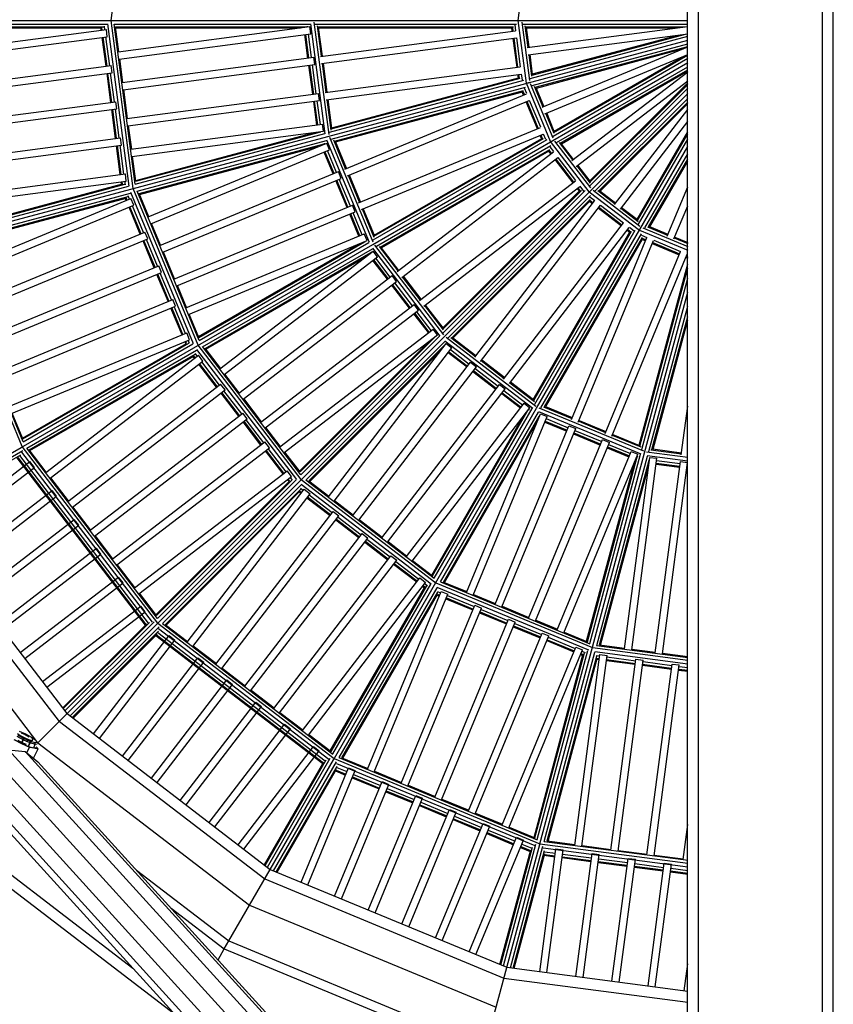
# Model space of a CAD drawing. Units: millimetres. Extents: x 153 to 8987, y 12785 to 20332.
# Drawn here: x 4530 to 4977, y 15169 to 15710 of the extents above; entities that cross this region are included whole.
import ezdxf

# ---------------------------------------------------------------- set-up
doc = ezdxf.new("R2010")
doc.units = ezdxf.units.MM
doc.layers.add('DHPSTAB', color=7, linetype='Continuous')

msp = doc.modelspace()

# ---------------------------------------------------------------- linework, layer by layer
at = {"layer": 'DHPSTAB', "color": 5, "linetype": 'Continuous'}
for p, q in [((4897.089, 14149.284), (4897.089, 19459.284)), ((4903.089, 14149.284), (4903.089, 19459.284)), ((4971.089, 14149.284), (4971.089, 19459.284)), ((4977.089, 14149.284), (4977.089, 19459.284)), ((4556.285, 15328.483), (4470.701, 15440.017)), ((4551.985, 15324.183), (4465.435, 15436.976)), ((4540.237, 15312.435), (4451.048, 15428.67)), ((4540.237, 15312.435), (4556.291, 15328.478)), ((4556.285, 15328.483), (4667.819, 15242.899)), ((4551.985, 15324.183), (4664.778, 15237.633)), ((4540.237, 15312.435), (4656.472, 15223.246)), ((4488.53, 15260.728), (4615.205, 15163.526)), ((4492.83, 15265.028), (4592.363, 15188.653)), ((4594.442, 15242.483), (4645.125, 15203.592)), ((4645.125, 15203.592), (4667.842, 15242.889)), ((4667.819, 15242.899), (4797.703, 15189.1)), ((4664.778, 15237.633), (4796.129, 15183.226)), ((4656.472, 15223.246), (4791.829, 15167.179)), ((4613.385, 15221.644), (4642.603, 15199.225)), ((4642.603, 15199.225), (4645.125, 15203.592)), ((4645.125, 15203.592), (4785.956, 15145.258)), ((4639.171, 15193.28), (4642.603, 15199.225)), ((4642.603, 15199.225), (4784.65, 15140.387)), ((4785.956, 15145.258), (4797.728, 15189.089)), ((4797.703, 15189.1), (4897.098, 15176.016)), ((4796.129, 15183.226), (4897.098, 15169.935))]:
    msp.add_line(p, q, dxfattribs=at)
at = {"layer": 'DHPSTAB', "color": 7, "linetype": 'Continuous'}
for p, q in [((4580.393, 15709.284), (4592.548, 15801.606)), ((4804.017, 15709.284), (4808.552, 15743.728)), ((4468.107, 15709.284), (4691.136, 15709.284)), ((4470.61, 15707.284), (4578.321, 15707.284)), ((4471.339, 15705.82), (4576.532, 15705.82)), ((4471.409, 15705.284), (4575.292, 15705.284)), ((4472.958, 15690.543), (4577.811, 15704.347)), ((4575.039, 15703.982), (4574.868, 15705.284)), ((4575.571, 15704.052), (4575.394, 15705.399)), ((4577.023, 15704.243), (4576.768, 15706.177)), ((4578.333, 15700.382), (4577.811, 15704.347)), ((4590.363, 15618.233), (4578.612, 15707.491)), ((4592.548, 15616.962), (4580.393, 15709.284)), ((4593.714, 15619.322), (4582.124, 15707.359)), ((4582.141, 15707.284), (4689.821, 15707.284)), ((4584.668, 15692.137), (4582.862, 15705.856)), ((4582.867, 15705.82), (4688.026, 15705.82)), ((4582.938, 15705.284), (4684.525, 15705.284)), ((4584.263, 15692.084), (4689.515, 15705.941)), ((4688.306, 15705.782), (4688.255, 15706.167)), ((4690.037, 15701.975), (4689.515, 15705.941)), ((4698.049, 15647.097), (4690.099, 15707.482)), ((4691.133, 15709.284), (4897.098, 15709.284)), ((4700.111, 15646.75), (4692, 15708.37)), ((4692.517, 15707.308), (4803.018, 15707.308)), ((4695.942, 15689.64), (4693.732, 15706.422)), ((4693.977, 15705.844), (4801.417, 15705.844)), ((4696.473, 15689.71), (4694.395, 15705.498)), ((4694.42, 15705.308), (4800.65, 15705.308)), ((4800.753, 15703.439), (4800.507, 15705.308)), ((4801.283, 15703.509), (4800.993, 15705.711)), ((4802.735, 15703.7), (4802.301, 15706.998)), ((4808.552, 15674.84), (4804.017, 15709.284)), ((4810.379, 15676.283), (4806.153, 15708.381)), ((4806.676, 15707.308), (4897.098, 15707.308)), ((4809.457, 15694.505), (4807.887, 15706.426)), ((4808.133, 15705.844), (4895.582, 15705.844)), ((4809.988, 15694.575), (4808.55, 15705.498)), ((4808.576, 15705.308), (4891.511, 15705.308)), ((4808.886, 15694.43), (4897.098, 15706.044)), ((4473.48, 15686.577), (4578.333, 15700.382)), ((4577.65, 15684.154), (4575.561, 15700.017)), ((4578.181, 15684.224), (4576.093, 15700.087)), ((4579.633, 15684.415), (4577.545, 15700.278)), ((4584.785, 15688.118), (4690.037, 15701.975)), ((4688.542, 15688.667), (4686.845, 15701.555)), ((4689.073, 15688.737), (4687.376, 15701.625)), ((4690.524, 15688.928), (4688.828, 15701.816)), ((4695.367, 15689.564), (4802.487, 15703.667)), ((4695.889, 15685.598), (4803.009, 15699.701)), ((4803.363, 15683.61), (4801.275, 15699.473)), ((4803.894, 15683.68), (4801.806, 15699.543)), ((4805.346, 15683.871), (4803.257, 15699.734)), ((4809.408, 15690.464), (4897.098, 15702.009)), ((4810.603, 15677.486), (4897.098, 15700.662)), ((4811.631, 15679.277), (4895.855, 15701.845)), ((4811.919, 15679.909), (4891.789, 15701.31)), ((4699.515, 15645.624), (4897.098, 15698.566)), ((4811.632, 15673.62), (4897.098, 15696.521)), ((4813.419, 15672.583), (4897.098, 15695.005)), ((4813.984, 15672.18), (4894.096, 15693.646)), ((4817.099, 15661.753), (4897.098, 15694.89)), ((4586.887, 15675.283), (4585.191, 15688.171)), ((4586.482, 15675.23), (4691.734, 15689.087)), ((4692.256, 15685.121), (4691.734, 15689.087)), ((4811.544, 15678.652), (4809.979, 15690.539)), ((4811.944, 15679.719), (4810.511, 15690.609)), ((4818.63, 15658.057), (4897.098, 15690.559)), ((4823.144, 15645.831), (4897.098, 15688.528)), ((4823.673, 15647.826), (4897.098, 15690.219)), ((4823.788, 15648.511), (4895.396, 15689.854)), ((4475.569, 15670.714), (4580.421, 15684.519)), ((4580.943, 15680.553), (4580.421, 15684.519)), ((4587.004, 15671.264), (4692.256, 15685.121)), ((4691.152, 15668.838), (4689.064, 15684.701)), ((4691.683, 15668.908), (4689.595, 15684.771)), ((4693.135, 15669.099), (4691.046, 15684.962)), ((4698.552, 15669.811), (4696.464, 15685.674)), ((4699.084, 15669.881), (4696.995, 15685.744)), ((4697.977, 15669.735), (4805.097, 15683.838)), ((4724.086, 15586.302), (4897.098, 15686.191)), ((4825.137, 15642.363), (4897.098, 15683.909)), ((4476.091, 15666.748), (4580.943, 15680.553)), ((4580.26, 15664.325), (4578.172, 15680.188)), ((4580.792, 15664.395), (4578.703, 15680.258)), ((4582.244, 15664.586), (4580.155, 15680.449)), ((4698.499, 15665.77), (4805.619, 15679.872)), ((4701.365, 15649.731), (4805.142, 15677.539)), ((4701.653, 15650.363), (4804.264, 15677.857)), ((4804.125, 15677.82), (4803.885, 15679.644)), ((4804.7, 15677.558), (4804.416, 15679.714)), ((4806.296, 15676.653), (4805.868, 15679.905)), ((4827.131, 15641.823), (4897.098, 15682.219)), ((4827.782, 15641.58), (4897.098, 15681.6)), ((4833.489, 15632.314), (4897.098, 15681.123)), ((4700.332, 15647.939), (4807.066, 15676.538)), ((4701.362, 15644.074), (4808.097, 15672.673)), ((4808.759, 15669.114), (4807.485, 15672.188)), ((4808.552, 15674.84), (4810.5, 15675.363)), ((4821.847, 15642.744), (4808.552, 15674.84)), ((4823.239, 15644.611), (4810.849, 15674.521)), ((4817.631, 15661.973), (4813.03, 15673.081)), ((4818.127, 15662.178), (4813.91, 15672.357)), ((4835.924, 15629.14), (4897.098, 15676.081)), ((4843.377, 15621.255), (4897.098, 15674.977)), ((4843.444, 15620.564), (4897.098, 15674.219)), ((4843.448, 15618.498), (4897.098, 15672.147)), ((4589.498, 15655.454), (4587.409, 15671.317)), ((4589.092, 15655.401), (4694.344, 15669.258)), ((4694.866, 15665.292), (4694.344, 15669.258)), ((4703.153, 15643.038), (4806.931, 15670.845)), ((4703.719, 15642.635), (4806.329, 15670.129)), ((4708.709, 15627.672), (4808.527, 15669.018)), ((4763.174, 15535.361), (4897.098, 15669.285)), ((4806.911, 15668.349), (4806.19, 15670.092)), ((4807.406, 15668.554), (4806.556, 15670.607)), ((4846.271, 15615.664), (4897.098, 15666.491)), ((4478.179, 15650.885), (4583.032, 15664.69)), ((4583.554, 15660.724), (4583.032, 15664.69)), ((4589.614, 15651.435), (4694.866, 15665.292)), ((4693.371, 15651.983), (4691.674, 15664.872)), ((4693.902, 15652.053), (4692.205, 15664.942)), ((4695.353, 15652.244), (4693.657, 15665.133)), ((4701.278, 15649.109), (4699.074, 15665.845)), ((4701.678, 15650.174), (4699.606, 15665.915)), ((4710.239, 15623.977), (4810.058, 15665.323)), ((4814.565, 15649.872), (4808.442, 15664.654)), ((4815.06, 15650.077), (4808.937, 15664.859)), ((4816.412, 15650.637), (4810.289, 15665.419)), ((4848.338, 15615.661), (4897.098, 15664.421)), ((4849.029, 15615.594), (4897.098, 15663.663)), ((4478.701, 15646.919), (4583.554, 15660.724)), ((4582.871, 15644.496), (4580.782, 15660.359)), ((4583.402, 15644.566), (4581.314, 15660.429)), ((4584.854, 15644.757), (4582.766, 15660.62)), ((4823.75, 15647.2), (4819.162, 15658.277)), ((4823.861, 15648.334), (4819.658, 15658.482)), ((4856.941, 15608.121), (4897.098, 15660.455)), ((4591.716, 15638.599), (4590.02, 15651.488)), ((4591.311, 15638.546), (4696.563, 15652.403)), ((4697.085, 15648.437), (4696.563, 15652.403)), ((4716.362, 15609.195), (4816.181, 15650.541)), ((4860.115, 15605.686), (4897.098, 15653.884)), ((4480.79, 15631.056), (4585.642, 15644.861)), ((4484.088, 15587.9), (4699.516, 15645.624)), ((4586.164, 15640.895), (4585.642, 15644.861)), ((4591.833, 15634.58), (4697.085, 15648.437)), ((4593.719, 15619.346), (4697.729, 15647.216)), ((4593.97, 15621.484), (4692.117, 15647.783)), ((4594.04, 15620.948), (4695.616, 15648.165)), ((4695.926, 15647.89), (4695.875, 15648.278)), ((4724.372, 15587.544), (4700.588, 15644.965)), ((4717.893, 15605.499), (4817.711, 15646.846)), ((4816.8, 15644.477), (4816.096, 15646.176)), ((4817.423, 15644.372), (4816.591, 15646.381)), ((4819.199, 15643.911), (4817.943, 15646.942)), ((4869.354, 15599.999), (4897.098, 15648.052)), ((4869.597, 15599.348), (4897.098, 15646.98)), ((4481.312, 15627.09), (4586.164, 15640.895)), ((4585.482, 15624.667), (4583.393, 15640.53)), ((4586.013, 15624.737), (4583.924, 15640.6)), ((4587.465, 15624.928), (4585.376, 15640.791)), ((4594.755, 15615.483), (4698.765, 15643.352)), ((4595.833, 15614.256), (4697.409, 15641.473)), ((4596.04, 15613.757), (4694.167, 15640.05)), ((4600.737, 15601.35), (4698.816, 15641.976)), ((4697.69, 15641.51), (4697.541, 15641.869)), ((4700.347, 15638.281), (4698.816, 15641.976)), ((4722.29, 15587.346), (4698.983, 15643.616)), ((4709.245, 15627.894), (4702.767, 15643.533)), ((4709.74, 15628.099), (4703.646, 15642.811)), ((4724.279, 15588.751), (4819.972, 15643.999)), ((4724.811, 15590.748), (4817.856, 15644.468)), ((4724.926, 15591.434), (4816.925, 15644.549)), ((4726.273, 15585.284), (4821.97, 15640.534)), ((4814.115, 15496.273), (4897.098, 15640.004)), ((4823.528, 15637.267), (4821.503, 15639.906)), ((4842.995, 15615.182), (4821.847, 15642.744)), ((4843.855, 15617.345), (4824.148, 15643.031)), ((4833.947, 15632.665), (4826.627, 15642.204)), ((4834.372, 15632.991), (4827.665, 15641.732)), ((4870.137, 15597.355), (4897.098, 15644.053)), ((4594.041, 15620.938), (4592.239, 15634.633)), ((4602.268, 15597.654), (4700.347, 15638.281)), ((4702.348, 15625.038), (4697.373, 15637.049)), ((4702.843, 15625.243), (4697.868, 15637.254)), ((4704.196, 15625.803), (4699.221, 15637.814)), ((4728.271, 15584.746), (4821.314, 15638.465)), ((4728.922, 15584.503), (4820.918, 15637.618)), ((4737.614, 15571.342), (4823.331, 15637.115)), ((4740.049, 15568.169), (4825.766, 15633.942)), ((4821.942, 15636.05), (4820.794, 15637.546)), ((4822.367, 15636.376), (4821.015, 15638.138)), ((4835.703, 15621.4), (4825.963, 15634.094)), ((4873.597, 15595.348), (4897.098, 15636.053)), ((4834.116, 15620.182), (4824.377, 15632.876)), ((4834.541, 15620.508), (4824.802, 15633.203)), ((4843.681, 15619.979), (4836.382, 15629.492)), ((4843.494, 15621.103), (4836.807, 15629.818)), ((4875.594, 15595.878), (4897.098, 15633.124)), ((4876.279, 15595.993), (4897.098, 15632.052)), ((4483.4, 15611.227), (4588.253, 15625.032)), ((4588.775, 15621.066), (4588.253, 15625.032)), ((4607.243, 15585.644), (4705.322, 15626.27)), ((4706.852, 15622.575), (4705.322, 15626.27)), ((4716.898, 15609.417), (4710.775, 15624.199)), ((4717.393, 15609.622), (4711.27, 15624.404)), ((4483.922, 15607.261), (4588.775, 15621.066)), ((4485.988, 15590.48), (4590.029, 15618.358)), ((4486.241, 15592.619), (4586.586, 15619.506)), ((4486.312, 15592.083), (4587.922, 15619.309)), ((4586.176, 15619.396), (4586.004, 15620.701)), ((4586.713, 15619.421), (4586.535, 15620.771)), ((4588.242, 15619.026), (4587.987, 15620.962)), ((4608.773, 15581.949), (4706.852, 15622.575)), ((4710.001, 15606.561), (4703.879, 15621.343)), ((4710.496, 15606.766), (4704.374, 15621.548)), ((4711.849, 15607.327), (4705.726, 15622.109)), ((4749.789, 15555.475), (4835.506, 15621.248)), ((4752.224, 15552.301), (4837.941, 15618.075)), ((4840.135, 15615.624), (4838.138, 15618.227)), ((4885.855, 15590.821), (4897.098, 15617.965)), ((4487.024, 15586.617), (4591.063, 15614.494)), ((4488.106, 15585.391), (4589.715, 15612.617)), ((4590.597, 15611.221), (4589.85, 15613.023)), ((4625.744, 15531.594), (4591.291, 15614.77)), ((4628.182, 15530.932), (4592.548, 15616.962)), ((4628.698, 15533.513), (4594.717, 15615.55)), ((4601.114, 15601.506), (4595.819, 15614.29)), ((4762.658, 15540.536), (4837.772, 15615.651)), ((4762.724, 15539.844), (4838.693, 15615.813)), ((4762.727, 15537.777), (4840.861, 15615.911)), ((4765.552, 15534.945), (4843.686, 15613.079)), ((4837.671, 15615.55), (4836.551, 15617.009)), ((4838.301, 15615.609), (4836.976, 15617.335)), ((4842.995, 15615.182), (4870.557, 15594.034)), ((4843.398, 15612.352), (4846.037, 15610.327)), ((4845.144, 15616.053), (4870.829, 15596.346)), ((4847.753, 15615.898), (4857.292, 15608.579)), ((4848.877, 15615.711), (4857.618, 15609.004)), ((4488.313, 15584.892), (4588.656, 15611.779)), ((4493.624, 15571.053), (4591.331, 15611.525)), ((4495.155, 15567.358), (4592.861, 15607.83)), ((4588.749, 15610.455), (4588.246, 15611.669)), ((4589.244, 15610.66), (4588.724, 15611.915)), ((4596.897, 15592.184), (4590.774, 15606.966)), ((4592.861, 15607.83), (4591.331, 15611.525)), ((4598.25, 15592.744), (4592.127, 15607.526)), ((4614.896, 15567.166), (4712.975, 15607.793)), ((4714.506, 15604.097), (4712.975, 15607.793)), ((4767.62, 15534.943), (4843.588, 15610.911)), ((4768.312, 15534.876), (4843.425, 15609.99)), ((4780.115, 15524.414), (4845.981, 15610.254)), ((4783.288, 15521.979), (4849.155, 15607.819)), ((4843.324, 15609.888), (4844.819, 15608.74)), ((4843.383, 15610.517), (4845.145, 15609.165)), ((4849.211, 15607.892), (4861.905, 15598.152)), ((4889.551, 15589.29), (4897.098, 15607.511)), ((4596.402, 15591.979), (4590.279, 15606.761)), ((4616.427, 15563.471), (4714.506, 15604.097)), ((4716.507, 15590.855), (4711.532, 15602.865)), ((4717.002, 15591.06), (4712.027, 15603.07)), ((4718.355, 15591.62), (4713.38, 15603.631)), ((4724.888, 15590.125), (4718.428, 15605.721)), ((4724.999, 15591.257), (4718.923, 15605.926)), ((4847.993, 15606.305), (4860.687, 15596.565)), ((4848.319, 15606.73), (4861.013, 15596.99)), ((4860.466, 15606.143), (4869.978, 15598.844)), ((4860.792, 15606.569), (4869.507, 15599.882)), ((4607.62, 15585.8), (4602.645, 15597.81)), ((4795.982, 15512.239), (4861.849, 15598.079)), ((4874.968, 15595.956), (4886.076, 15591.355)), ((4876.102, 15596.067), (4886.281, 15591.85)), ((4501.277, 15552.576), (4598.984, 15593.048)), ((4600.515, 15589.352), (4598.984, 15593.048)), ((4621.402, 15551.46), (4719.481, 15592.087)), ((4721.012, 15588.391), (4719.481, 15592.087)), ((4799.155, 15509.804), (4865.022, 15595.644)), ((4812.278, 15501.14), (4865.392, 15593.135)), ((4812.521, 15500.49), (4866.239, 15593.53)), ((4813.06, 15498.493), (4868.307, 15594.184)), ((4816.522, 15496.49), (4871.768, 15592.179)), ((4863.861, 15594.131), (4865.32, 15593.011)), ((4864.187, 15594.555), (4865.912, 15593.231)), ((4865.078, 15595.717), (4867.68, 15593.72)), ((4870.557, 15594.034), (4897.098, 15583.04)), ((4871.679, 15591.404), (4874.753, 15590.131)), ((4872.407, 15595.433), (4897.098, 15585.205)), ((4531.593, 15475.176), (4484.818, 15588.102)), ((4532.108, 15477.758), (4487.002, 15586.657)), ((4502.808, 15548.88), (4600.515, 15589.352)), ((4530.94, 15474.789), (4724.09, 15586.304)), ((4604.056, 15573.501), (4597.933, 15588.283)), ((4604.551, 15573.706), (4598.428, 15588.488)), ((4605.904, 15574.266), (4599.781, 15589.048)), ((4622.933, 15547.765), (4721.012, 15588.391)), ((4628.385, 15535.668), (4716.385, 15586.474)), ((4628.592, 15535.169), (4719.662, 15587.748)), ((4628.697, 15533.538), (4721.951, 15587.378)), ((4720.035, 15587.562), (4719.885, 15587.924)), ((4763.131, 15536.635), (4725.295, 15585.945)), ((4738.075, 15571.695), (4727.77, 15585.125)), ((4818.52, 15497.023), (4872.236, 15590.062)), ((4819.205, 15497.137), (4872.317, 15589.131)), ((4833.314, 15490.087), (4874.717, 15590.046)), ((4837.009, 15488.557), (4878.412, 15588.516)), ((4872.14, 15589.629), (4874.192, 15588.779)), ((4872.245, 15589.005), (4873.987, 15588.284)), ((4877.682, 15586.753), (4892.464, 15580.63)), ((4877.887, 15587.248), (4892.669, 15581.125)), ((4878.447, 15588.601), (4893.229, 15582.477)), ((4889.772, 15589.824), (4897.098, 15586.79)), ((4889.977, 15590.319), (4897.098, 15587.37)), ((4615.274, 15567.322), (4609.15, 15582.105)), ((4630.697, 15530.074), (4723.95, 15583.914)), ((4632.056, 15529.169), (4723.128, 15581.749)), ((4640.134, 15517.971), (4724.356, 15582.598)), ((4723.39, 15581.857), (4723.154, 15582.166)), ((4761.171, 15535.905), (4724.093, 15584.226)), ((4726.791, 15579.425), (4724.356, 15582.598)), ((4738.5, 15572.021), (4728.806, 15584.655)), ((4851.791, 15482.433), (4893.194, 15582.393)), ((4855.486, 15480.902), (4896.89, 15580.862)), ((4508.931, 15534.098), (4606.638, 15574.57)), ((4608.169, 15570.875), (4606.638, 15574.57)), ((4632.385, 15528.74), (4720.362, 15579.533)), ((4642.569, 15514.798), (4726.791, 15579.425)), ((4732.152, 15567.152), (4724.238, 15577.466)), ((4732.577, 15567.478), (4724.663, 15577.792)), ((4733.739, 15568.37), (4725.825, 15578.684)), ((4870.404, 15475.929), (4897.098, 15575.555)), ((4896.16, 15579.099), (4897.098, 15578.711)), ((4896.365, 15579.594), (4897.098, 15579.291)), ((4510.462, 15530.403), (4608.169, 15570.875)), ((4611.71, 15555.023), (4605.587, 15569.805)), ((4612.205, 15555.228), (4606.082, 15570.01)), ((4613.558, 15555.789), (4607.435, 15570.571)), ((4650.483, 15504.484), (4734.705, 15569.111)), ((4737.14, 15565.938), (4734.705, 15569.111)), ((4870.807, 15475.364), (4897.098, 15573.483)), ((4621.779, 15551.616), (4616.804, 15563.627)), ((4652.918, 15501.311), (4737.14, 15565.938)), ((4744.327, 15551.285), (4734.587, 15563.979)), ((4744.752, 15551.611), (4735.012, 15564.305)), ((4745.914, 15552.503), (4736.174, 15565.197)), ((4750.249, 15555.828), (4740.509, 15568.522)), ((4750.674, 15556.154), (4740.934, 15568.848)), ((4871.843, 15473.576), (4897.098, 15567.827)), ((4873.437, 15471.701), (4897.098, 15560.006)), ((4516.585, 15515.621), (4614.292, 15556.093)), ((4615.822, 15552.397), (4614.292, 15556.093)), ((4662.658, 15488.617), (4746.88, 15553.244)), ((4749.315, 15550.07), (4746.88, 15553.244)), ((4762.774, 15540.385), (4753.109, 15552.981)), ((4518.116, 15511.925), (4615.822, 15552.397)), ((4619.363, 15536.546), (4613.24, 15551.328)), ((4619.859, 15536.751), (4613.736, 15551.533)), ((4621.211, 15537.311), (4615.088, 15552.093)), ((4628.596, 15535.159), (4623.31, 15547.921)), ((4665.093, 15485.444), (4749.315, 15550.07)), ((4754.676, 15537.798), (4746.763, 15548.112)), ((4755.101, 15538.124), (4747.188, 15548.438)), ((4756.263, 15539.015), (4748.349, 15549.329)), ((4762.96, 15539.262), (4752.684, 15552.655)), ((4875.706, 15472.536), (4897.098, 15552.372)), ((4877.498, 15473.567), (4897.098, 15546.715)), ((4878.13, 15473.856), (4897.098, 15544.647)), ((4524.238, 15497.143), (4621.945, 15537.615)), ((4623.476, 15533.92), (4621.945, 15537.615)), ((4673.007, 15475.13), (4757.229, 15539.757)), ((4675.442, 15471.957), (4759.664, 15536.583)), ((4759.664, 15536.583), (4757.229, 15539.757)), ((4525.769, 15493.448), (4623.476, 15533.92)), ((4531.799, 15479.904), (4621.766, 15531.846)), ((4532.006, 15479.405), (4623.107, 15532.002)), ((4532.108, 15477.773), (4625.388, 15531.628)), ((4605.471, 15377.658), (4763.176, 15535.363)), ((4621.398, 15531.634), (4620.894, 15532.851)), ((4621.911, 15531.797), (4621.389, 15533.056)), ((4623.49, 15531.811), (4622.742, 15533.616)), ((4683.84, 15461.684), (4755.689, 15533.533)), ((4684.169, 15461.255), (4758.528, 15535.614)), ((4684.692, 15459.707), (4760.832, 15535.847)), ((4687.554, 15456.913), (4763.661, 15533.02)), ((4699.768, 15447.63), (4764.394, 15531.853)), ((4758.937, 15535.53), (4758.698, 15535.842)), ((4763.344, 15531.125), (4763.654, 15530.888)), ((4763.719, 15533.36), (4812.04, 15496.281)), ((4764.394, 15531.853), (4767.567, 15529.418)), ((4764.435, 15535.331), (4813.745, 15497.494)), ((4767.038, 15535.179), (4780.468, 15524.874)), ((4768.16, 15534.992), (4780.794, 15525.298)), ((4534.11, 15474.31), (4627.388, 15528.164)), ((4535.472, 15473.406), (4626.571, 15526.002)), ((4627.784, 15524.882), (4626.597, 15526.429)), ((4682.343, 15457.064), (4627.537, 15528.49)), ((4684.869, 15457.056), (4628.182, 15530.932)), ((4684.7, 15459.683), (4630.644, 15530.129)), ((4640.458, 15518.22), (4632.034, 15529.197)), ((4689.068, 15456.356), (4763.428, 15530.716)), ((4689.497, 15456.027), (4761.331, 15527.861)), ((4702.941, 15445.195), (4767.567, 15529.418)), ((4765.61, 15526.867), (4775.923, 15518.953)), ((4765.936, 15527.292), (4776.249, 15519.378)), ((4766.827, 15528.453), (4777.141, 15520.539)), ((4535.801, 15472.977), (4625.766, 15524.918)), ((4544.511, 15460.984), (4628.414, 15525.366)), ((4546.947, 15457.811), (4630.849, 15522.192)), ((4626.197, 15523.665), (4625.398, 15524.706)), ((4626.622, 15523.991), (4625.796, 15525.068)), ((4630.849, 15522.192), (4628.414, 15525.366)), ((4638.372, 15507.798), (4628.632, 15520.491)), ((4638.797, 15508.124), (4629.057, 15520.817)), ((4639.959, 15509.015), (4630.219, 15521.709)), ((4713.255, 15437.281), (4777.881, 15521.504)), ((4777.881, 15521.504), (4781.054, 15519.069)), ((4783.641, 15522.439), (4796.335, 15512.699)), ((4783.967, 15522.864), (4796.661, 15513.124)), ((4650.807, 15504.733), (4642.893, 15515.047)), ((4716.428, 15434.846), (4781.054, 15519.069)), ((4779.097, 15516.518), (4791.79, 15506.778)), ((4779.423, 15516.943), (4792.116, 15507.203)), ((4780.314, 15518.104), (4793.008, 15508.364)), ((4556.687, 15445.117), (4640.589, 15509.499)), ((4643.024, 15506.325), (4640.589, 15509.499)), ((4799.508, 15510.264), (4812.9, 15499.988)), ((4799.834, 15510.689), (4812.43, 15501.024)), ((4559.122, 15441.944), (4643.024, 15506.325)), ((4650.548, 15491.93), (4640.807, 15504.624)), ((4650.973, 15492.256), (4641.232, 15504.95)), ((4652.135, 15493.147), (4642.394, 15505.842)), ((4729.122, 15425.106), (4793.748, 15509.329)), ((4732.295, 15422.671), (4796.921, 15506.894)), ((4793.748, 15509.329), (4796.921, 15506.894)), ((4794.963, 15504.343), (4805.277, 15496.429)), ((4795.29, 15504.768), (4805.603, 15496.854)), ((4796.181, 15505.93), (4806.495, 15498.016)), ((4662.982, 15488.866), (4653.242, 15501.56)), ((4742.609, 15414.757), (4807.235, 15498.98)), ((4807.235, 15498.98), (4810.408, 15496.545)), ((4532.009, 15479.397), (4526.128, 15493.597)), ((4568.862, 15429.25), (4652.765, 15493.631)), ((4655.2, 15490.458), (4652.765, 15493.631)), ((4702.602, 15303.127), (4814.117, 15496.276)), ((4745.782, 15412.322), (4810.408, 15496.545)), ((4756.982, 15404.243), (4809.562, 15495.316)), ((4757.911, 15402.926), (4811.727, 15496.138)), ((4761.375, 15400.925), (4815.192, 15494.139)), ((4775.575, 15395.121), (4816.201, 15493.2)), ((4809.668, 15495.581), (4809.98, 15495.341)), ((4815.159, 15494.484), (4871.433, 15471.174)), ((4815.34, 15496.574), (4872.766, 15472.787)), ((4816.201, 15493.2), (4819.896, 15491.669)), ((4817.896, 15497.1), (4833.535, 15490.622)), ((4819.028, 15497.211), (4833.74, 15491.117)), ((4893.582, 15470.697), (4897.098, 15497.403)), ((4571.297, 15426.077), (4655.2, 15490.458)), ((4662.723, 15476.063), (4652.982, 15488.756)), ((4663.148, 15476.389), (4653.408, 15489.083)), ((4664.31, 15477.281), (4654.57, 15489.974)), ((4756.553, 15404.572), (4807.36, 15492.572)), ((4762.982, 15400.779), (4815.564, 15491.854)), ((4763.481, 15400.572), (4814.275, 15488.551)), ((4779.271, 15393.59), (4819.896, 15491.669)), ((4815.376, 15492.229), (4815.737, 15492.08)), ((4818.667, 15488.701), (4830.678, 15483.726)), ((4818.872, 15489.196), (4830.883, 15484.221)), ((4819.432, 15490.549), (4831.443, 15485.574)), ((4837.23, 15489.091), (4852.012, 15482.968)), ((4837.435, 15489.586), (4852.217, 15483.463)), ((4673.331, 15475.379), (4665.417, 15485.693)), ((4791.281, 15388.615), (4831.907, 15486.694)), ((4794.977, 15387.084), (4835.602, 15485.164)), ((4831.907, 15486.694), (4835.602, 15485.164)), ((4834.577, 15482.69), (4849.359, 15476.567)), ((4835.138, 15484.044), (4849.92, 15477.92)), ((4581.037, 15413.383), (4664.94, 15477.764)), ((4667.375, 15474.591), (4664.94, 15477.764)), ((4809.759, 15380.961), (4850.384, 15479.041)), ((4813.455, 15379.431), (4854.08, 15477.51)), ((4834.372, 15482.196), (4849.154, 15476.072)), ((4850.384, 15479.041), (4854.08, 15477.51)), ((4855.708, 15481.437), (4871.303, 15474.977)), ((4855.913, 15481.932), (4870.58, 15475.856)), ((4470.703, 15440.011), (4530.94, 15474.789)), ((4471.933, 15438.412), (4531.845, 15473.002)), ((4603.096, 15378.705), (4531.337, 15472.224)), ((4606.003, 15378.201), (4531.593, 15475.176)), ((4605.832, 15380.828), (4534.077, 15474.344)), ((4544.821, 15461.222), (4535.455, 15473.428)), ((4583.472, 15410.21), (4667.375, 15474.591)), ((4674.898, 15460.196), (4665.157, 15472.889)), ((4675.323, 15460.522), (4665.583, 15473.216)), ((4676.485, 15461.414), (4666.745, 15474.107)), ((4684.175, 15461.247), (4675.766, 15472.206)), ((4815.713, 15256.275), (4873.437, 15471.704)), ((4825.465, 15374.456), (4866.09, 15472.535)), ((4852.85, 15474.541), (4864.86, 15469.567)), ((4853.055, 15475.036), (4865.065, 15470.061)), ((4853.616, 15476.39), (4865.626, 15471.415)), ((4866.09, 15472.535), (4869.786, 15471.004)), ((4874.542, 15472.312), (4897.098, 15469.342)), ((4876.875, 15473.481), (4893.658, 15471.271)), ((4877.941, 15473.881), (4893.728, 15471.802)), ((4472.832, 15437.24), (4530.873, 15470.751)), ((4481.841, 15425.5), (4535.855, 15466.946)), ((4599.273, 15377.117), (4528.813, 15468.942)), ((4599.655, 15377.499), (4529.281, 15469.213)), ((4600.922, 15378.252), (4530.338, 15470.242)), ((4538.29, 15463.773), (4535.855, 15466.946)), ((4829.16, 15372.925), (4869.786, 15471.004)), ((4841.57, 15368.227), (4867.87, 15466.378)), ((4842.069, 15368.02), (4869.287, 15469.6)), ((4843.309, 15366.989), (4871.166, 15470.954)), ((4847.172, 15365.953), (4875.03, 15469.92)), ((4848.761, 15366.227), (4875.98, 15467.81)), ((4862.391, 15364.021), (4876.247, 15469.273)), ((4866.356, 15363.499), (4880.213, 15468.751)), ((4869.322, 15469.884), (4869.686, 15469.733)), ((4874.908, 15470.246), (4897.098, 15467.324)), ((4875.701, 15468.124), (4876.089, 15468.073)), ((4876.247, 15469.273), (4880.213, 15468.751)), ((4879.245, 15361.802), (4893.101, 15467.054)), ((4880.055, 15467.551), (4892.943, 15465.854)), ((4883.211, 15361.28), (4897.067, 15466.532)), ((4893.101, 15467.054), (4897.067, 15466.532)), ((4484.276, 15422.327), (4538.29, 15463.773)), ((4593.212, 15397.516), (4677.115, 15461.897)), ((4679.55, 15458.724), (4677.115, 15461.897)), ((4849.297, 15366.157), (4875.59, 15464.281)), ((4879.794, 15465.568), (4892.682, 15463.871)), ((4879.864, 15466.099), (4892.752, 15464.402)), ((4896.648, 15463.349), (4897.098, 15463.29)), ((4896.718, 15463.88), (4897.098, 15463.83)), ((4556.997, 15445.354), (4547.256, 15458.048)), ((4595.647, 15394.343), (4679.55, 15458.724)), ((4604.979, 15382.822), (4678.435, 15456.278)), ((4605.308, 15382.394), (4679.69, 15456.776)), ((4605.828, 15380.843), (4681.99, 15457.005)), ((4678.134, 15455.978), (4677.333, 15457.023)), ((4678.586, 15456.268), (4677.757, 15457.349)), ((4680.109, 15456.69), (4678.92, 15458.241)), ((4684.869, 15457.056), (4758.745, 15400.369)), ((4687.455, 15456.919), (4757.901, 15402.862)), ((4689.039, 15456.378), (4700.017, 15447.955)), ((4494.016, 15409.632), (4548.03, 15451.079)), ((4550.465, 15447.906), (4548.03, 15451.079)), ((4608.679, 15378.038), (4684.818, 15454.177)), ((4610.208, 15377.496), (4684.589, 15451.877)), ((4610.637, 15377.168), (4684.091, 15450.622)), ((4622.153, 15367.836), (4686.534, 15451.739)), ((4683.791, 15450.321), (4684.833, 15449.522)), ((4684.081, 15450.773), (4685.159, 15449.947)), ((4684.503, 15452.296), (4686.051, 15451.109)), ((4684.877, 15454.53), (4756.302, 15399.723)), ((4686.534, 15451.739), (4689.707, 15449.304)), ((4496.452, 15406.459), (4550.465, 15447.906)), ((4625.327, 15365.401), (4689.707, 15449.304)), ((4688.006, 15447.087), (4700.7, 15437.347)), ((4688.332, 15447.512), (4701.026, 15437.772)), ((4689.224, 15448.674), (4701.918, 15438.934)), ((4703.19, 15445.52), (4713.504, 15437.605)), ((4569.172, 15429.488), (4559.431, 15442.181)), ((4638.02, 15355.661), (4702.401, 15439.564)), ((4702.401, 15439.564), (4705.574, 15437.129)), ((4506.192, 15393.766), (4560.205, 15435.212)), ((4562.64, 15432.039), (4560.205, 15435.212)), ((4641.194, 15353.226), (4705.574, 15437.129)), ((4703.873, 15434.912), (4716.567, 15425.172)), ((4704.199, 15435.337), (4716.893, 15425.597)), ((4705.091, 15436.499), (4717.784, 15426.759)), ((4716.677, 15435.171), (4729.371, 15425.43)), ((4508.627, 15390.592), (4562.64, 15432.039)), ((4581.347, 15413.621), (4571.606, 15426.314)), ((4653.887, 15343.486), (4718.268, 15427.389)), ((4657.061, 15341.051), (4721.441, 15424.954)), ((4718.268, 15427.389), (4721.441, 15424.954)), ((4720.066, 15423.162), (4732.76, 15413.422)), ((4720.958, 15424.324), (4733.651, 15414.584)), ((4732.544, 15422.995), (4742.858, 15415.081)), ((4518.367, 15377.899), (4572.38, 15419.345)), ((4574.815, 15416.171), (4572.38, 15419.345)), ((4719.74, 15422.737), (4732.434, 15412.997)), ((4520.802, 15374.725), (4574.815, 15416.171)), ((4669.754, 15331.311), (4734.135, 15415.214)), ((4672.928, 15328.876), (4737.308, 15412.779)), ((4734.135, 15415.214), (4737.308, 15412.779)), ((4736.824, 15412.149), (4749.518, 15402.408)), ((4746.031, 15412.646), (4756.99, 15404.237)), ((4593.522, 15397.754), (4583.782, 15410.448)), ((4735.607, 15410.562), (4748.301, 15400.822)), ((4735.933, 15410.987), (4748.627, 15401.247)), ((4530.542, 15362.032), (4584.555, 15403.478)), ((4586.99, 15400.304), (4584.555, 15403.478)), ((4685.622, 15319.135), (4750.002, 15403.039)), ((4750.002, 15403.039), (4753.175, 15400.604)), ((4532.977, 15358.858), (4586.99, 15400.304)), ((4688.795, 15316.7), (4753.175, 15400.604)), ((4700.791, 15307.989), (4752.731, 15397.953)), ((4701.219, 15307.66), (4753.815, 15398.759)), ((4702.139, 15306.325), (4755.977, 15399.575)), ((4705.606, 15304.33), (4759.44, 15397.575)), ((4751.474, 15398.387), (4752.519, 15397.585)), ((4751.8, 15398.812), (4752.881, 15397.983)), ((4752.691, 15399.974), (4754.242, 15398.784)), ((4758.745, 15400.369), (4844.775, 15364.735)), ((4759.407, 15397.931), (4842.583, 15363.478)), ((4761.278, 15400.905), (4843.315, 15366.924)), ((4762.948, 15400.793), (4775.731, 15395.498)), ((4605.313, 15382.388), (4595.957, 15394.581)), ((4707.221, 15304.199), (4759.815, 15395.294)), ((4707.72, 15303.992), (4759.659, 15393.953)), ((4721.258, 15297.957), (4761.729, 15395.665)), ((4724.953, 15296.427), (4765.424, 15394.134)), ((4759.447, 15393.585), (4760.659, 15393.083)), ((4759.61, 15394.098), (4760.865, 15393.578)), ((4759.624, 15395.677), (4761.425, 15394.931)), ((4761.729, 15395.665), (4765.424, 15394.134)), ((4764.355, 15391.552), (4779.137, 15385.429)), ((4764.56, 15392.047), (4779.343, 15385.924)), ((4765.12, 15393.4), (4779.903, 15387.277)), ((4779.427, 15393.967), (4791.437, 15388.993)), ((4542.717, 15346.165), (4596.73, 15387.611)), ((4599.165, 15384.437), (4596.73, 15387.611)), ((4739.735, 15290.304), (4780.207, 15388.011)), ((4743.431, 15288.773), (4783.902, 15386.48)), ((4780.207, 15388.011), (4783.902, 15386.48)), ((4783.598, 15385.746), (4798.38, 15379.623)), ((4795.133, 15387.462), (4809.915, 15381.339)), ((4545.152, 15342.991), (4599.165, 15384.437)), ((4758.213, 15282.65), (4798.684, 15380.357)), ((4782.833, 15383.898), (4797.615, 15377.775)), ((4783.038, 15384.393), (4797.82, 15378.27)), ((4798.684, 15380.357), (4802.38, 15378.826)), ((4813.611, 15379.808), (4825.621, 15374.833)), ((4553.834, 15331.678), (4600.003, 15377.847)), ((4554.163, 15331.249), (4601.553, 15378.639)), ((4555.062, 15330.077), (4603.979, 15378.994)), ((4556.291, 15328.478), (4605.471, 15377.658)), ((4557.891, 15327.25), (4606.806, 15376.165)), ((4606.003, 15378.201), (4702.973, 15303.794)), ((4606.519, 15375.285), (4700.038, 15303.525)), ((4608.616, 15378.041), (4702.132, 15306.284)), ((4610.185, 15377.514), (4622.392, 15368.147)), ((4761.909, 15281.119), (4802.38, 15378.826)), ((4801.311, 15376.244), (4816.092, 15370.121)), ((4801.516, 15376.739), (4816.297, 15370.617)), ((4802.076, 15378.092), (4816.858, 15371.969)), ((4559.063, 15326.351), (4606.452, 15373.74)), ((4559.492, 15326.022), (4605.661, 15372.191)), ((4570.804, 15317.342), (4612.248, 15371.355)), ((4573.977, 15314.908), (4615.422, 15368.92)), ((4604.931, 15371.461), (4696.756, 15301.002)), ((4605.313, 15371.843), (4697.026, 15301.47)), ((4606.067, 15373.11), (4698.055, 15302.526)), ((4612.248, 15371.355), (4615.422, 15368.92)), ((4776.691, 15274.996), (4817.162, 15372.704)), ((4780.386, 15273.466), (4820.857, 15371.173)), ((4817.162, 15372.704), (4820.857, 15371.173)), ((4819.993, 15369.086), (4834.774, 15362.963)), ((4820.553, 15370.439), (4835.335, 15364.316)), ((4829.316, 15373.303), (4842.079, 15368.016)), ((4625.566, 15365.712), (4638.259, 15355.972)), ((4795.168, 15267.343), (4835.639, 15365.05)), ((4798.864, 15265.812), (4839.335, 15363.519)), ((4819.787, 15368.591), (4834.569, 15362.468)), ((4835.639, 15365.05), (4839.335, 15363.519)), ((4844.775, 15364.735), (4897.098, 15357.846)), ((4847.084, 15365.907), (4897.098, 15359.323)), ((4848.726, 15366.232), (4862.444, 15364.426)), ((4866.409, 15363.904), (4879.298, 15362.207)), ((4586.671, 15305.167), (4628.115, 15359.179)), ((4628.115, 15359.179), (4631.289, 15356.744)), ((4812.706, 15260.505), (4839.592, 15360.843)), ((4813.205, 15260.298), (4840.43, 15361.902)), ((4814.44, 15259.248), (4842.307, 15363.25)), ((4818.305, 15258.22), (4846.17, 15362.215)), ((4819.899, 15258.508), (4847.122, 15360.11)), ((4820.434, 15258.438), (4847.319, 15358.773)), ((4835.072, 15256.11), (4848.875, 15360.962)), ((4838.265, 15360.937), (4839.482, 15360.433)), ((4838.471, 15361.432), (4839.728, 15360.911)), ((4839.031, 15362.785), (4840.836, 15362.037)), ((4839.037, 15255.588), (4852.841, 15360.44)), ((4846.046, 15362.55), (4897.098, 15355.829)), ((4846.839, 15360.429), (4848.771, 15360.175)), ((4847.209, 15358.363), (4848.51, 15358.191)), ((4847.234, 15358.9), (4848.58, 15358.722)), ((4848.875, 15360.962), (4852.841, 15360.44)), ((4852.546, 15358.2), (4868.409, 15356.112)), ((4852.737, 15359.652), (4868.6, 15357.564)), ((4854.9, 15253.499), (4868.704, 15358.352)), ((4868.704, 15358.352), (4872.67, 15357.83)), ((4883.264, 15361.685), (4897.098, 15359.864)), ((4589.844, 15302.732), (4631.289, 15356.744)), ((4641.433, 15353.537), (4654.126, 15343.797)), ((4852.476, 15357.669), (4868.339, 15355.581)), ((4858.866, 15252.977), (4872.67, 15357.83)), ((4872.305, 15355.058), (4888.168, 15352.97)), ((4872.375, 15355.59), (4888.238, 15353.501)), ((4872.566, 15357.042), (4888.429, 15354.953)), ((4874.729, 15250.889), (4888.533, 15355.741)), ((4878.695, 15250.367), (4892.499, 15355.219)), ((4888.533, 15355.741), (4892.499, 15355.219)), ((4892.204, 15352.979), (4897.098, 15352.335)), ((4892.395, 15354.431), (4897.098, 15353.812)), ((4892.134, 15352.448), (4897.098, 15351.794)), ((4602.538, 15292.992), (4643.982, 15347.004)), ((4605.711, 15290.557), (4647.156, 15344.569)), ((4643.982, 15347.004), (4647.156, 15344.569)), ((4657.299, 15341.362), (4669.992, 15331.622)), ((4618.405, 15280.817), (4659.849, 15334.829)), ((4621.578, 15278.382), (4663.023, 15332.394)), ((4659.849, 15334.829), (4663.023, 15332.394)), ((4673.166, 15329.186), (4685.86, 15319.446)), ((4634.272, 15268.641), (4675.716, 15322.653)), ((4637.445, 15266.206), (4678.89, 15320.218)), ((4675.716, 15322.653), (4678.89, 15320.218)), ((4528.722, 15316.061), (4532.225, 15314.135)), ((4528.983, 15317.614), (4530.521, 15316.508)), ((4529.254, 15316.709), (4532.584, 15314.879)), ((4529.988, 15318.847), (4533.432, 15317.347)), ((4530.521, 15316.508), (4532.727, 15315.295)), ((4531.008, 15317.924), (4533.289, 15316.93)), ((4531.412, 15312.647), (4532.727, 15315.295)), ((4532.225, 15314.135), (4532.584, 15314.879)), ((4532.584, 15314.879), (4536.028, 15313.377)), ((4532.727, 15315.295), (4535.007, 15314.301)), ((4533.289, 15316.93), (4535.493, 15315.716)), ((4533.432, 15317.347), (4536.761, 15315.516)), ((4536.761, 15315.516), (4539.084, 15313.845)), ((4689.034, 15317.011), (4701.226, 15307.655)), ((4526.92, 15314.225), (4531.227, 15312.109)), ((4527.57, 15314.122), (4531.227, 15312.109)), ((4529.205, 15313.862), (4531.412, 15312.647)), ((4531.227, 15312.109), (4532.225, 15314.135)), ((4531.227, 15312.109), (4535.01, 15310.46)), ((4531.227, 15312.109), (4535.531, 15309.988)), ((4531.412, 15312.647), (4533.692, 15311.654)), ((4532.225, 15314.135), (4535.847, 15312.557)), ((4534.053, 15307.01), (4535.531, 15309.988)), ((4534.178, 15313.07), (4534.817, 15314.356)), ((4535.007, 15314.301), (4536.752, 15313.794)), ((4535.01, 15310.46), (4535.847, 15312.557)), ((4535.01, 15310.46), (4537.903, 15309.616)), ((4535.436, 15311.145), (4536.752, 15313.794)), ((4535.531, 15309.988), (4537.903, 15309.616)), ((4535.847, 15312.557), (4536.028, 15313.377)), ((4535.847, 15312.557), (4538.616, 15311.748)), ((4536.028, 15313.377), (4538.66, 15312.61)), ((4536.752, 15313.794), (4537.493, 15313.906)), ((4537.493, 15313.906), (4537.031, 15314.61)), ((4537.903, 15309.616), (4538.616, 15311.748)), ((4537.903, 15309.616), (4539.134, 15309.805)), ((4537.903, 15309.616), (4540.304, 15309.228)), ((4538.616, 15311.748), (4538.66, 15312.61)), ((4538.616, 15311.748), (4539.794, 15311.93)), ((4538.66, 15312.61), (4539.78, 15312.781)), ((4539.78, 15312.781), (4539.084, 15313.845)), ((4539.25, 15310.179), (4540.304, 15309.228)), ((4650.139, 15256.466), (4691.583, 15310.478)), ((4691.583, 15310.478), (4694.757, 15308.043)), ((4537.747, 15304.079), (4540.304, 15309.228)), ((4653.313, 15254.03), (4694.757, 15308.043)), ((4666.226, 15244.122), (4700.814, 15304.031)), ((4705.537, 15304.317), (4814.444, 15259.205)), ((4707.193, 15304.211), (4721.409, 15298.322)), ((4664.626, 15245.349), (4697.272, 15301.895)), ((4665.054, 15245.021), (4698.564, 15303.061)), ((4667.827, 15242.895), (4702.602, 15303.127)), ((4669.691, 15242.124), (4704.277, 15302.029)), ((4671.056, 15241.559), (4704.565, 15299.597)), ((4684.728, 15235.895), (4710.78, 15298.792)), ((4702.973, 15303.794), (4815.899, 15257.018)), ((4704.228, 15301.109), (4813.136, 15255.997)), ((4704.356, 15298.892), (4709.875, 15296.606)), ((4710.78, 15298.792), (4714.475, 15297.261)), ((4671.555, 15241.352), (4704.202, 15297.897)), ((4688.423, 15234.365), (4714.475, 15297.261)), ((4703.687, 15297.004), (4709.109, 15294.758)), ((4703.957, 15297.472), (4709.314, 15295.253)), ((4712.804, 15293.227), (4727.586, 15287.104)), ((4713.009, 15293.722), (4727.791, 15287.599)), ((4713.57, 15295.075), (4728.351, 15288.952)), ((4725.104, 15296.792), (4739.886, 15290.669)), ((4703.205, 15228.242), (4729.257, 15291.139)), ((4706.901, 15226.711), (4732.953, 15289.608)), ((4729.257, 15291.139), (4732.953, 15289.608)), ((4743.582, 15289.138), (4758.364, 15283.015)), ((4721.683, 15220.588), (4747.735, 15283.485)), ((4731.282, 15285.574), (4746.064, 15279.45)), ((4731.487, 15286.068), (4746.269, 15279.945)), ((4732.047, 15287.421), (4746.829, 15281.298)), ((4747.735, 15283.485), (4751.43, 15281.954)), ((4725.379, 15219.057), (4751.43, 15281.954)), ((4749.759, 15277.92), (4764.541, 15271.797)), ((4749.964, 15278.415), (4764.746, 15272.292)), ((4750.525, 15279.768), (4765.306, 15273.645)), ((4762.06, 15281.484), (4776.842, 15275.361)), ((4740.16, 15212.935), (4766.212, 15275.831)), ((4743.856, 15211.404), (4769.908, 15274.3)), ((4766.212, 15275.831), (4769.908, 15274.3)), ((4769.002, 15272.114), (4783.784, 15265.991)), ((4780.537, 15273.83), (4795.319, 15267.707)), ((4758.638, 15205.281), (4784.69, 15268.177)), ((4762.334, 15203.75), (4788.385, 15266.646)), ((4768.237, 15270.266), (4783.019, 15264.143)), ((4768.442, 15270.761), (4783.224, 15264.638)), ((4784.69, 15268.177), (4788.385, 15266.646)), ((4799.015, 15266.176), (4813.213, 15260.295)), ((4894.558, 15248.278), (4897.098, 15267.572)), ((4786.714, 15262.612), (4801.496, 15256.489)), ((4786.919, 15263.107), (4801.701, 15256.984)), ((4787.48, 15264.46), (4802.262, 15258.337)), ((4777.116, 15197.628), (4803.167, 15260.523)), ((4780.811, 15196.097), (4806.863, 15258.993)), ((4794.485, 15190.433), (4811.831, 15255.166)), ((4795.85, 15189.868), (4813.753, 15256.682)), ((4797.713, 15189.096), (4816.006, 15257.366)), ((4799.713, 15188.835), (4817.616, 15255.648)), ((4803.167, 15260.523), (4806.863, 15258.993)), ((4805.397, 15255.453), (4810.757, 15253.233)), ((4805.957, 15256.806), (4811.479, 15254.519)), ((4815.899, 15257.018), (4897.098, 15246.328)), ((4818.239, 15258.186), (4894.558, 15248.278)), ((4819.867, 15258.512), (4835.124, 15256.504)), ((4839.089, 15255.982), (4854.952, 15253.893)), ((4793.986, 15190.64), (4810.884, 15253.707)), ((4801.178, 15188.643), (4818.523, 15253.373)), ((4801.714, 15188.572), (4818.612, 15251.638)), ((4805.192, 15254.958), (4810.618, 15252.711)), ((4815.849, 15186.711), (4824.734, 15254.204)), ((4817.805, 15254.749), (4897.098, 15244.31)), ((4818.346, 15250.644), (4824.164, 15249.878)), ((4818.485, 15251.166), (4824.234, 15250.409)), ((4818.504, 15252.641), (4824.426, 15251.861)), ((4819.815, 15186.189), (4828.7, 15253.682)), ((4824.734, 15254.204), (4828.7, 15253.682)), ((4828.2, 15249.887), (4844.063, 15247.798)), ((4828.392, 15251.339), (4844.254, 15249.25)), ((4835.678, 15184.101), (4844.563, 15251.594)), ((4839.644, 15183.579), (4848.529, 15251.071)), ((4844.563, 15251.594), (4848.529, 15251.071)), ((4858.918, 15253.371), (4874.781, 15251.283)), ((4878.747, 15250.761), (4894.61, 15248.672)), ((4828.13, 15249.356), (4843.993, 15247.267)), ((4847.96, 15246.745), (4863.822, 15244.656)), ((4848.029, 15247.276), (4863.892, 15245.187)), ((4848.221, 15248.728), (4864.083, 15246.639)), ((4855.507, 15181.491), (4864.392, 15248.983)), ((4859.473, 15180.969), (4868.358, 15248.461)), ((4864.392, 15248.983), (4868.358, 15248.461)), ((4867.858, 15244.665), (4883.721, 15242.577)), ((4868.049, 15246.117), (4883.913, 15244.029)), ((4875.336, 15178.88), (4884.221, 15246.372)), ((4879.302, 15178.358), (4888.187, 15245.85)), ((4884.221, 15246.372), (4888.187, 15245.85)), ((4894.558, 15248.278), (4897.098, 15247.944)), ((4867.788, 15244.134), (4883.651, 15242.046)), ((4887.617, 15241.524), (4897.098, 15240.275)), ((4887.687, 15242.055), (4897.098, 15240.816)), ((4887.878, 15243.507), (4897.098, 15242.293)), ((4895.165, 15176.27), (4897.098, 15190.953))]:
    msp.add_line(p, q, dxfattribs=at)
at = {"layer": 'DHPSTAB', "color": 40, "linetype": 'Continuous'}
for p, q in [((4897.098, 14884.752), (4515.123, 15304.926)), ((4524.087, 15308.658), (4533.283, 15307.621)), ((4897.098, 14898.346), (4524.087, 15308.658)), ((4533.283, 15307.621), (4540.248, 15302.094)), ((4897.098, 14907.426), (4533.283, 15307.621)), ((4897.098, 14909.56), (4540.248, 15302.094)), ((4897.098, 14870.288), (4508.794, 15297.422)), ((4897.098, 14858.83), (4506.796, 15288.161)), ((4897.098, 14853.444), (4509.663, 15279.623))]:
    msp.add_line(p, q, dxfattribs=at)

doc.saveas('drawing.dxf')
